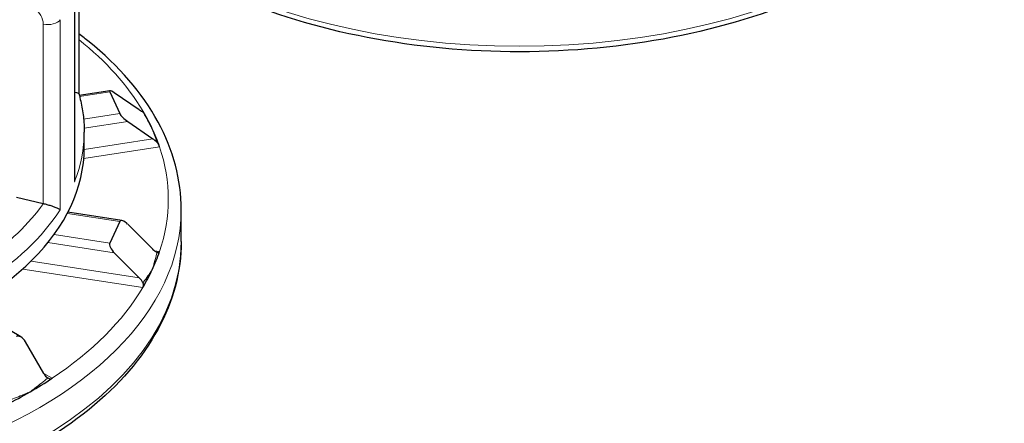
# Model space of a CAD drawing. Units: millimetres. Extents: x 0 to 5945, y 0 to 4455.
# Drawn here: x 4542 to 4695, y 1730 to 1792 of the extents above; entities that cross this region are included whole.
import ezdxf

# ---------------------------------------------------------------- set-up
doc = ezdxf.new("R2010")
doc.units = ezdxf.units.MM
doc.header["$LTSCALE"] = 5
doc.layers.add('Sichtbar (ISO)', color=7, linetype='Continuous', lineweight=25)
doc.layers.add('Tangential', color=7, linetype='Continuous', lineweight=9, true_color=0xbfbfbf)

msp = doc.modelspace()

# ---------------------------------------------------------------- linework, layer by layer
at = {"layer": 'Sichtbar (ISO)'}
for p, q in [((4551.64, 1809.75), (4551.64, 1780.64)), ((4551.04, 1767.66), (4551.04, 1796.7)), ((4556.45, 1781.11), (4551.71, 1780.38)), ((4556.41, 1780.91), (4557.97, 1777.56)), ((4560.99, 1778.13), (4557.12, 1780.8)), ((4559.19, 1776.34), (4563.06, 1773.67)), ((4552.47, 1772.25), (4552.47, 1774.7)), ((4541.99, 1764.64), (4546.13, 1763.66)), ((4558.31, 1761.03), (4549.96, 1762.32)), ((4567.47, 1757.79), (4567.47, 1762.69)), ((4557.97, 1760.89), (4556.41, 1757.54)), ((4563.06, 1756.61), (4559.19, 1760.48)), ((4557.12, 1756.02), (4560.99, 1752.15)), ((4542.68, 1743.03), (4534.7, 1747.64)), ((4546.21, 1737.38), (4543.39, 1742.28))]:
    msp.add_line(p, q, dxfattribs=at)
for centre, major_axis, ratio, start_param, end_param in [((4557.38, 1780.24), (-0.983, 0.843), 0.218386, 5.159246, 6.730042), ((4558.93, 1776.9), (-0.983, 0.843), 0.218386, 0.446857, 2.017653), ((4560.73, 1778.69), (-0.983, 0.843), 0.218386, 2.017653, 2.721704), ((4457.47, 1837.74), (-114.13, 110.78), 0.272861, 3.885713, 3.890872), ((4492.47, 1764.33), (73, 0), 0.57735, 0.261799, 0.313851), ((4492.47, 1764.33), (73, 0), 0.57735, 0.193253, 0.261799), ((4563.31, 1773.11), (-0.983, 0.843), 0.218386, 4.455195, 5.159246), ((4492.47, 1772.25), (-60, 0), 0.57735, 0, 3.141593), ((4546.88, 1764.73), (2, 0), 0.57735, 4.32427, 4.341518), ((4558.93, 1759.92), (-0.9, 1.05), 0.410754, 4.897446, 6.468243), ((4557.38, 1756.57), (-0.9, 1.05), 0.410754, 0.185057, 1.755854), ((4492.47, 1764.33), (73, 0), 0.57735, 6.021386, 6.089933), ((4563.31, 1757.17), (0.9, -1.05), 0.410754, 4.897446, 5.601497), ((4492.47, 1764.33), (73, 0), 0.57735, 5.952839, 6.021386), ((4560.73, 1751.6), (0.9, -1.05), 0.410754, 1.051803, 1.755854), ((4542.68, 1741.87), (-0.71, 1.22), 0.57735, 4.712389, 6.283185), ((4546.92, 1737.79), (0.71, -1.22), 0.57735, 4.712389, 5.41644), ((4492.47, 1764.33), (-73, 0), 0.57735, 2.356194, 2.424741), ((4492.47, 1764.33), (-73, 0), 0.57735, 2.287648, 2.356194)]:
    msp.add_ellipse(centre, major_axis=major_axis, ratio=ratio, start_param=start_param, end_param=end_param, dxfattribs=at)
for points, knots in [([(4694.75, 1831.28), (4694.75, 1826.66), (4693.52, 1822.04), (4688.73, 1813.22), (4685.1, 1809.03), (4675.76, 1801.45), (4669.98, 1798.09), (4656.93, 1792.61), (4649.65, 1790.49), (4634.35, 1787.72), (4626.32, 1787.05), (4610.33, 1787.23), (4602.37, 1788.07), (4587.27, 1791.18), (4580.15, 1793.45), (4567.45, 1799.21), (4561.87, 1802.71), (4552.89, 1810.63), (4549.46, 1815.05), (4545.63, 1823.47), (4544.75, 1827.37), (4544.75, 1831.28)], [5.497787, 5.497787, 5.497787, 5.497787, 5.801801, 5.801801, 6.116183, 6.116183, 6.439776, 6.439776, 6.764182, 6.764182, 7.087829, 7.087829, 7.411178, 7.411178, 7.734902, 7.734902, 8.059376, 8.059376, 8.382467, 8.382467, 8.63938, 8.63938, 8.63938, 8.63938]), ([(4567.47, 1762.69), (4567.47, 1767.32), (4566.24, 1771.93), (4561.45, 1780.75), (4557.82, 1784.94), (4552.7, 1789.1), (4552.18, 1789.51), (4551.64, 1789.91)], [0.7853982, 0.7853982, 0.7853982, 0.7853982, 1.0894116, 1.0894116, 1.4037943, 1.4037943, 1.438876, 1.438876, 1.438876, 1.438876]), ([(4551.04, 1780.86), (4551.2, 1780.85), (4551.32, 1780.83), (4551.51, 1780.77), (4551.58, 1780.74), (4551.62, 1780.68), (4551.63, 1780.67), (4551.63, 1780.66)], [0.1327978, 0.1327978, 0.1327978, 0.1327978, 0.2068288, 0.2068288, 0.2922034, 0.2922034, 0.319619, 0.319619, 0.319619, 0.319619]), ([(4551.63, 1780.66), (4551.75, 1780.26), (4551.85, 1779.87), (4552.02, 1779.08), (4552.1, 1778.69), (4552.24, 1777.89), (4552.29, 1777.49), (4552.38, 1776.7), (4552.42, 1776.3), (4552.46, 1775.5), (4552.47, 1775.1), (4552.47, 1774.7)], [4.2118823, 4.2118823, 4.2118823, 4.2118823, 4.2443641, 4.2443641, 4.2768459, 4.2768459, 4.3093277, 4.3093277, 4.3418095, 4.3418095, 4.3742913, 4.3742913, 4.3742913, 4.3742913]), ([(4561.55, 1777.83), (4561.57, 1777.83), (4561.59, 1777.82), (4561.61, 1777.82), (4561.62, 1777.82), (4561.63, 1777.82), (4561.63, 1777.83), (4561.61, 1777.87), (4561.59, 1777.89), (4561.57, 1777.93), (4561.56, 1777.94), (4561.55, 1777.96), (4561.55, 1777.97), (4561.54, 1777.98), (4561.54, 1777.98), (4561.53, 1777.99), (4561.53, 1777.99), (4561.53, 1778), (4561.53, 1778), (4561.53, 1778)], [-0.20430712, -0.20430712, -0.20430712, -0.20430712, -0.19032083, -0.19032083, -0.17363976, -0.17363976, -0.14964539, -0.14964539, -0.13142484, -0.13142484, -0.12193086, -0.12193086, -0.11867034, -0.11867034, -0.11590705, -0.11590705, -0.11402205, -0.11402205, -0.11383125, -0.11383125, -0.11383125, -0.11383125]), ([(4564.11, 1772.42), (4564.11, 1772.42), (4564.11, 1772.43), (4564.11, 1772.43), (4564.11, 1772.44), (4564.1, 1772.45), (4564.1, 1772.46), (4564.07, 1772.54), (4564.05, 1772.62), (4563.98, 1772.78), (4563.94, 1772.85), (4563.86, 1772.97), (4563.83, 1773.01), (4563.77, 1773.08), (4563.76, 1773.09), (4563.74, 1773.11)], [-0.09063381, -0.09063381, -0.09063381, -0.09063381, -0.08921266, -0.08921266, -0.08704945, -0.08704945, -0.08233435, -0.08233435, -0.0500007, -0.0500007, -0.0247425, -0.0247425, -0.00675278, -0.00675278, 0, 0, 0, 0]), ([(4550.99, 1767.05), (4550.99, 1767.05), (4551, 1767.06), (4551.03, 1767.26), (4551.04, 1767.46), (4551.04, 1767.66)], [-0.00090159, -0.00090159, -0.00090159, -0.00090159, 0, 0, 0.06115973, 0.06115973, 0.06115973, 0.06115973]), ([(4546.16, 1763.66), (4546.33, 1763.62), (4546.52, 1763.57), (4546.9, 1763.46), (4547.1, 1763.4), (4547.54, 1763.26), (4547.76, 1763.18), (4548.14, 1763.03), (4548.3, 1762.96), (4548.58, 1762.82), (4548.68, 1762.76), (4548.76, 1762.7), (4548.76, 1762.7), (4548.76, 1762.7)], [0, 0, 0, 0, 0.0562527, 0.0562527, 0.1208313, 0.1208313, 0.2068288, 0.2068288, 0.2922034, 0.2922034, 0.3818588, 0.3818588, 0.3827517, 0.3827517, 0.3827517, 0.3827517]), ([(4567.47, 1757.79), (4567.47, 1753.17), (4566.24, 1748.56), (4561.45, 1739.74), (4557.82, 1735.54), (4548.48, 1727.96), (4542.7, 1724.6), (4529.65, 1719.12), (4522.37, 1717.01), (4507.07, 1714.23), (4499.05, 1713.57), (4483.06, 1713.74), (4475.09, 1714.59), (4460, 1717.69), (4452.87, 1719.96), (4440.17, 1725.73), (4434.59, 1729.23), (4425.61, 1737.15), (4422.18, 1741.57), (4418.35, 1749.99), (4417.47, 1753.89), (4417.47, 1757.79)], [5.497787, 5.497787, 5.497787, 5.497787, 5.801801, 5.801801, 6.116183, 6.116183, 6.439776, 6.439776, 6.764182, 6.764182, 7.087829, 7.087829, 7.411178, 7.411178, 7.734902, 7.734902, 8.059376, 8.059376, 8.382467, 8.382467, 8.63938, 8.63938, 8.63938, 8.63938]), ([(4563.74, 1756.12), (4563.77, 1756.11), (4563.8, 1756.1), (4563.86, 1756.08), (4563.89, 1756.07), (4563.96, 1756.06), (4563.99, 1756.07), (4564.04, 1756.1), (4564.06, 1756.12), (4564.08, 1756.16), (4564.09, 1756.17), (4564.1, 1756.19), (4564.1, 1756.2), (4564.11, 1756.21), (4564.11, 1756.22), (4564.11, 1756.22), (4564.11, 1756.23), (4564.11, 1756.23), (4564.11, 1756.23), (4564.11, 1756.23)], [-0.20431052, -0.20431052, -0.20431052, -0.20431052, -0.19118775, -0.19118775, -0.17580181, -0.17580181, -0.15172617, -0.15172617, -0.13180026, -0.13180026, -0.12195205, -0.12195205, -0.11861616, -0.11861616, -0.11592363, -0.11592363, -0.1141645, -0.1141645, -0.11383572, -0.11383572, -0.11383572, -0.11383572]), ([(4561.53, 1750.66), (4561.53, 1750.66), (4561.53, 1750.66), (4561.53, 1750.67), (4561.54, 1750.67), (4561.54, 1750.68), (4561.55, 1750.69), (4561.57, 1750.74), (4561.59, 1750.79), (4561.62, 1750.92), (4561.63, 1750.99), (4561.63, 1751.16), (4561.61, 1751.24), (4561.57, 1751.35), (4561.56, 1751.37), (4561.55, 1751.4)], [-0.09075901, -0.09075901, -0.09075901, -0.09075901, -0.08953518, -0.08953518, -0.08730671, -0.08730671, -0.08298036, -0.08298036, -0.06193662, -0.06193662, -0.03586643, -0.03586643, -0.00740648, -0.00740648, 0, 0, 0, 0]), ([(4546.84, 1736.69), (4546.9, 1736.64), (4546.96, 1736.61), (4547.09, 1736.56), (4547.15, 1736.55), (4547.27, 1736.54), (4547.33, 1736.55), (4547.41, 1736.58), (4547.43, 1736.59), (4547.46, 1736.61), (4547.47, 1736.61), (4547.49, 1736.62), (4547.49, 1736.63), (4547.5, 1736.63), (4547.5, 1736.63), (4547.51, 1736.64)], [-0.20465361, -0.20465361, -0.20465361, -0.20465361, -0.18089, -0.18089, -0.15663781, -0.15663781, -0.13164534, -0.13164534, -0.12237911, -0.12237911, -0.11772895, -0.11772895, -0.11504281, -0.11504281, -0.11391107, -0.11391107, -0.11391107, -0.11391107])]:
    msp.add_open_spline(points, degree=3, knots=knots, dxfattribs=at)
at = {"layer": 'Tangential'}
for p, q in [((4550.99, 1796.44), (4550.99, 1767.05)), ((4546.13, 1791.42), (4546.13, 1763.66)), ((4548.76, 1762.7), (4548.76, 1792.09)), ((4551.76, 1780.19), (4556.41, 1780.91)), ((4557.97, 1777.56), (4552.38, 1776.7)), ((4561.53, 1778), (4561.26, 1777.96)), ((4552.47, 1775.3), (4559.19, 1776.34)), ((4552.41, 1770.61), (4564.11, 1772.42)), ((4563.06, 1773.67), (4552.47, 1772.03)), ((4549.86, 1762.14), (4557.97, 1760.89)), ((4556.41, 1757.54), (4547.82, 1758.87)), ((4546.85, 1757.61), (4557.12, 1756.02)), ((4564.11, 1756.23), (4563.36, 1756.35)), ((4560.99, 1752.15), (4544.25, 1754.74)), ((4542.96, 1753.53), (4561.53, 1750.66)), ((4547.51, 1736.64), (4546.21, 1737.38))]:
    msp.add_line(p, q, dxfattribs=at)
for centre, major_axis, start_param, end_param in [((4619.75, 1831.28), (75, 0), 3.141593, 6.283185), ((4546.88, 1792.49), (2, 0), 4.32427, 5.929556), ((4492.47, 1764.33), (73, 0), 0.330346, 0.625845), ((4492.47, 1774.7), (60, 0), 6.060661, 6.283185), ((4492.47, 1764.33), (73, 0), 6.089933, 6.476438), ((4492.47, 1776.33), (58, 0), 5.589365, 5.895072), ((4492.47, 1762.69), (-75, 0), 0, 3.141593), ((4492.47, 1774.7), (60, 0), 5.537062, 5.929556), ((4492.47, 1757.79), (75, 0), 3.141593, 6.283185), ((4492.47, 1764.33), (73, 0), 5.566334, 5.952839)]:
    msp.add_ellipse(centre, major_axis=major_axis, ratio=0.57735, start_param=start_param, end_param=end_param, dxfattribs=at)
for points, knots in [([(4543.35, 1794.53), (4543.53, 1794.49), (4543.71, 1794.43), (4544.17, 1794.24), (4544.44, 1794.09), (4545.03, 1793.67), (4545.32, 1793.38), (4545.85, 1792.65), (4546.04, 1792.19), (4546.12, 1791.64), (4546.13, 1791.53), (4546.13, 1791.42)], [0, 0, 0, 0, 0.0584891, 0.0584891, 0.1520716, 0.1520716, 0.2737289, 0.2737289, 0.4318833, 0.4318833, 0.4713708, 0.4713708, 0.4713708, 0.4713708]), ([(4561.63, 1777.69), (4561.87, 1777.27), (4562.1, 1776.85), (4562.33, 1776.44), (4562.44, 1776.24), (4562.55, 1776.04), (4562.77, 1775.63), (4562.88, 1775.43), (4562.99, 1775.23)], [0.3635824, 0.3635824, 0.3635824, 0.3635824, 0.5674331, 0.5674331, 0.5674331, 0.6668722, 0.6668722, 0.7663112, 0.7663112, 0.7663112, 0.7663112]), ([(4562.99, 1775.23), (4563.05, 1775.07), (4563.11, 1774.9), (4563.23, 1774.56), (4563.29, 1774.4), (4563.35, 1774.23), (4563.47, 1773.89), (4563.59, 1773.56), (4563.7, 1773.22)], [-0.0044091, -0.0044091, -0.0044091, -0.0044091, 0.09503, 0.09503, 0.194469, 0.194469, 0.194469, 0.3983199, 0.3983199, 0.3983199, 0.3983199]), ([(4563.7, 1755.97), (4563.59, 1755.53), (4563.47, 1755.1), (4563.35, 1754.67), (4563.29, 1754.46), (4563.23, 1754.25), (4563.11, 1753.83), (4563.05, 1753.62), (4562.99, 1753.42)], [0.3819753, 0.3819753, 0.3819753, 0.3819753, 0.5858262, 0.5858262, 0.5858262, 0.6852653, 0.6852653, 0.7847043, 0.7847043, 0.7847043, 0.7847043]), ([(4562.99, 1753.42), (4562.88, 1753.26), (4562.77, 1753.1), (4562.55, 1752.78), (4562.44, 1752.62), (4562.33, 1752.46), (4562.1, 1752.14), (4561.87, 1751.82), (4561.63, 1751.51)], [-0.0044091, -0.0044091, -0.0044091, -0.0044091, 0.09503, 0.09503, 0.194469, 0.194469, 0.194469, 0.3983197, 0.3983197, 0.3983197, 0.3983197]), ([(4546.69, 1736.56), (4546.58, 1736.47), (4546.47, 1736.38), (4546.04, 1736.03), (4545.71, 1735.77), (4545.38, 1735.52), (4545.17, 1735.35), (4544.96, 1735.18), (4544.53, 1734.85), (4544.31, 1734.69), (4544.09, 1734.52)], [0.1009189, 0.1009189, 0.1009189, 0.1009189, 0.1523854, 0.1523854, 0.3047708, 0.3047708, 0.3047708, 0.4042095, 0.4042095, 0.5036483, 0.5036483, 0.5036483, 0.5036483]), ([(4544.09, 1734.52), (4543.84, 1734.42), (4543.59, 1734.31), (4543.09, 1734.11), (4542.84, 1734), (4542.59, 1733.9), (4542.2, 1733.75), (4541.81, 1733.6), (4541.29, 1733.4), (4541.16, 1733.35), (4541.03, 1733.3)], [-0.004478, -0.004478, -0.004478, -0.004478, 0.0949607, 0.0949607, 0.1943994, 0.1943994, 0.1943994, 0.3467848, 0.3467848, 0.3982513, 0.3982513, 0.3982513, 0.3982513])]:
    msp.add_open_spline(points, degree=3, knots=knots, dxfattribs=at)
for points in [[(4561.63, 1777.69), (4561.6, 1777.74), (4561.58, 1777.78), (4561.55, 1777.83)], [(4563.74, 1773.11), (4563.73, 1773.15), (4563.72, 1773.19), (4563.7, 1773.22)], [(4563.7, 1755.97), (4563.72, 1756.02), (4563.73, 1756.07), (4563.74, 1756.12)], [(4561.55, 1751.4), (4561.58, 1751.43), (4561.6, 1751.47), (4561.63, 1751.51)], [(4546.69, 1736.56), (4546.74, 1736.6), (4546.79, 1736.64), (4546.84, 1736.69)]]:
    msp.add_open_spline(points, degree=3, dxfattribs=at)

doc.saveas('drawing.dxf')
